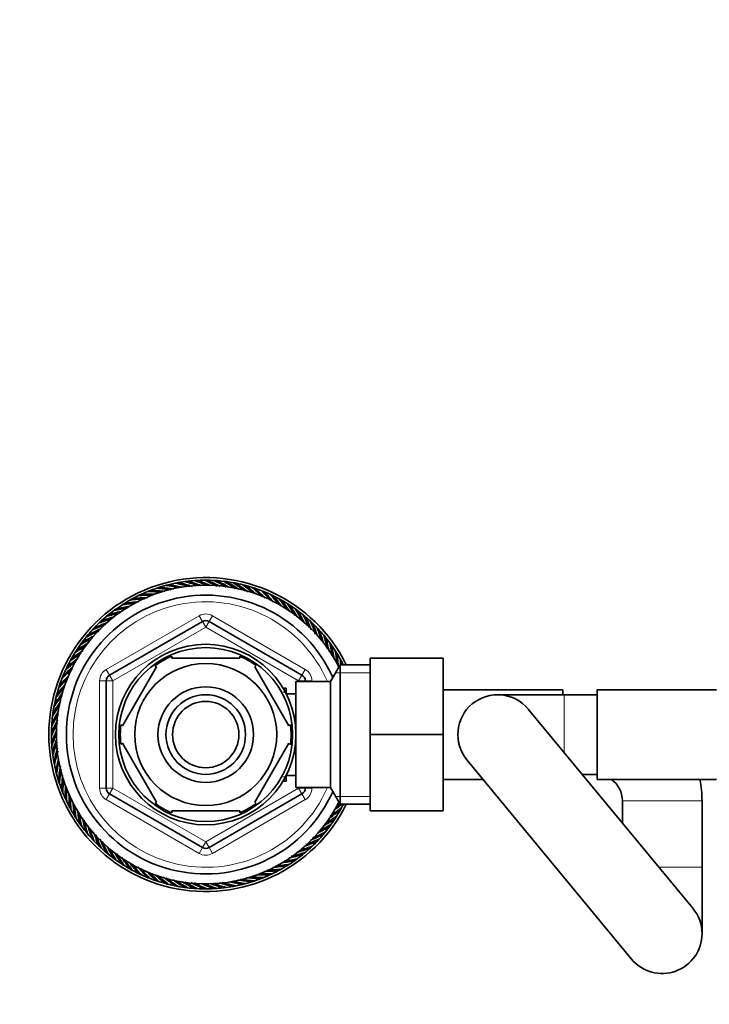
# Model space of a CAD drawing. Units: millimetres. Extents: x 0 to 1478, y 0 to 1758.
# Drawn here: x 591 to 695, y 1511 to 1660 of the extents above; entities that cross this region are included whole.
import ezdxf
from ezdxf import colors
from ezdxf.entities.mleader import LeaderData, LeaderLine
from ezdxf.math import Vec2, Vec3

# ---------------------------------------------------------------- set-up
doc = ezdxf.new("R2010")
doc.units = ezdxf.units.MM
doc.layers.add('DV2_Défaut', color=7, linetype='Continuous')
doc.layers.add('Défaut', color=7, linetype='Continuous')

# ---------------------------------------------------------------- blocks, each defined once
blk = doc.blocks.new('_DOT')
at = {"color": 0}
blk.add_line((0, 0), (-1, 0), dxfattribs=at)
at = {"color": 0, "const_width": 0.333}
blk.add_lwpolyline([(-0.1665, 0, 1), (0.1665, 0, 1)], format="xyb", close=True, dxfattribs=at)
blk = doc.blocks.new('SE1')
at = {"layer": 'DV2_Défaut', "color": 7, "linetype": 'Continuous', "lineweight": 35}
for p, q in [((612.19, 1574.14), (612.06, 1573.97)), ((613.59, 1574.5), (613.46, 1574.34)), ((615.02, 1574.78), (614.87, 1574.63)), ((616.46, 1574.97), (616.3, 1574.83)), ((617.9, 1575.07), (617.74, 1574.93)), ((619.35, 1575.07), (619.18, 1574.95)), ((620.8, 1574.99), (620.62, 1574.88)), ((622.24, 1574.81), (622.06, 1574.71)), ((623.67, 1574.55), (623.48, 1574.46)), ((625.07, 1574.19), (624.88, 1574.12)), ((608.16, 1572.52), (608.06, 1572.33)), ((609.47, 1573.14), (609.36, 1572.96)), ((610.81, 1573.68), (610.7, 1573.5)), ((626.46, 1573.75), (626.25, 1573.69)), ((627.81, 1573.22), (627.6, 1573.17)), ((629.12, 1572.61), (628.91, 1572.57)), ((605.67, 1571.03), (605.6, 1570.83)), ((606.89, 1571.81), (606.81, 1571.62)), ((630.4, 1571.91), (630.19, 1571.89)), ((631.62, 1571.14), (631.41, 1571.13)), ((604.5, 1570.17), (604.44, 1569.97)), ((632.8, 1570.3), (632.59, 1570.3)), ((602.33, 1568.25), (602.3, 1568.04)), ((603.38, 1569.24), (603.34, 1569.04)), ((604.23, 1560.94), (618.23, 1569.02)), ((619.23, 1569.02), (633.23, 1560.94)), ((633.92, 1569.38), (633.71, 1569.39)), ((634.98, 1568.39), (634.77, 1568.42)), ((601.34, 1567.19), (601.33, 1566.97)), ((635.98, 1567.33), (635.77, 1567.38)), ((600.42, 1566.06), (600.42, 1565.85)), ((636.91, 1566.22), (636.71, 1566.28)), ((637.77, 1565.05), (637.57, 1565.12)), ((598.8, 1563.66), (598.83, 1563.45)), ((599.58, 1564.89), (599.59, 1564.68)), ((613.6, 1563.49), (613.6, 1563.8)), ((623.85, 1563.8), (623.85, 1563.49)), ((638.55, 1563.83), (638.36, 1563.91)), ((598.11, 1562.38), (598.15, 1562.18)), ((611.33, 1562.18), (606.21, 1553.3)), ((611.06, 1562.33), (611.33, 1562.18)), ((623.85, 1563.49), (613.6, 1563.49)), ((626.34, 1562.37), (626.12, 1562.18)), ((626.12, 1562.18), (631.25, 1553.3)), ((638.97, 1562.49), (637.53, 1559.99)), ((638.97, 1541.49), (638.97, 1562.49)), ((643.53, 1562.49), (638.97, 1562.49)), ((639.26, 1562.56), (639.07, 1562.65)), ((643.53, 1563.49), (654.53, 1563.49)), ((643.53, 1551.99), (643.53, 1563.49)), ((654.53, 1551.99), (654.53, 1563.49)), ((597.5, 1561.07), (597.55, 1560.86)), ((596.97, 1559.72), (597.03, 1559.52)), ((603.73, 1543.91), (603.73, 1560.07)), ((632.33, 1543.99), (632.33, 1559.99)), ((637.53, 1559.99), (632.33, 1559.99)), ((633.73, 1560.07), (633.73, 1559.99)), ((637.53, 1543.99), (637.53, 1559.99)), ((596.53, 1558.34), (596.6, 1558.14)), ((630.83, 1558.99), (630.39, 1558.99)), ((630.83, 1558.2), (630.83, 1558.99)), ((632.33, 1558.14), (630.86, 1558.14)), ((672.53, 1558.74), (654.53, 1558.74)), ((672.73, 1557.99), (662.73, 1557.99)), ((672.53, 1558.74), (672.53, 1557.99)), ((677.73, 1557.99), (672.73, 1557.99)), ((677.73, 1545.24), (677.73, 1558.74)), ((695.73, 1558.74), (677.73, 1558.74)), ((596.17, 1556.93), (596.26, 1556.74)), ((595.91, 1555.5), (596.01, 1555.32)), ((692.15, 1525.81), (667.35, 1555.81)), ((595.73, 1554.07), (595.84, 1553.89)), ((606.21, 1553.3), (605.94, 1553.46)), ((631.25, 1553.3), (631.51, 1553.49)), ((595.65, 1552.62), (595.77, 1552.44)), ((643.53, 1551.99), (654.53, 1551.99)), ((643.53, 1540.49), (643.53, 1551.99)), ((654.53, 1540.49), (654.53, 1551.99)), ((595.65, 1551.17), (595.79, 1551)), ((606.21, 1550.68), (605.94, 1550.53)), ((606.21, 1550.68), (611.33, 1541.8)), ((631.25, 1550.68), (626.12, 1541.8)), ((631.25, 1550.68), (631.51, 1550.45)), ((595.75, 1549.72), (595.89, 1549.56)), ((595.94, 1548.28), (596.09, 1548.13)), ((658.1, 1548.17), (682.9, 1518.17)), ((596.22, 1546.86), (596.38, 1546.72)), ((630.83, 1544.99), (630.83, 1545.78)), ((630.86, 1545.84), (632.33, 1545.84)), ((675.47, 1545.99), (677.73, 1545.99)), ((596.58, 1545.45), (596.75, 1545.33)), ((630.39, 1544.99), (630.83, 1544.99)), ((654.53, 1545.24), (660.52, 1545.24)), ((677.73, 1545.24), (695.73, 1545.24)), ((597.04, 1544.08), (597.21, 1543.96)), ((618.23, 1534.96), (604.23, 1543.04)), ((633.23, 1543.04), (619.23, 1534.96)), ((632.33, 1543.99), (637.53, 1543.99)), ((633.73, 1543.99), (633.73, 1543.91)), ((637.53, 1543.99), (638.97, 1541.49)), ((597.58, 1542.73), (597.76, 1542.63)), ((598.2, 1541.42), (598.39, 1541.33)), ((611.09, 1541.63), (611.33, 1541.8)), ((626.35, 1541.62), (626.12, 1541.8)), ((638.97, 1541.49), (643.53, 1541.49)), ((681.53, 1541.99), (681.53, 1538.67)), ((693.53, 1531.99), (693.53, 1541.99)), ((598.9, 1540.15), (599.1, 1540.07)), ((623.85, 1540.49), (613.6, 1540.49)), ((613.6, 1540.18), (613.6, 1540.49)), ((623.85, 1540.49), (623.85, 1540.18)), ((638.65, 1540.32), (638.63, 1540.53)), ((643.53, 1540.49), (654.53, 1540.49)), ((599.69, 1538.93), (599.89, 1538.86)), ((637.88, 1539.09), (637.87, 1539.31)), ((600.54, 1537.76), (600.75, 1537.71)), ((636.11, 1536.8), (636.13, 1537.01)), ((637.03, 1537.92), (637.03, 1538.13)), ((601.47, 1536.65), (601.68, 1536.61)), ((602.47, 1535.59), (602.68, 1535.57)), ((635.12, 1535.73), (635.15, 1535.94)), ((603.53, 1534.61), (603.74, 1534.59)), ((632.96, 1533.81), (633.01, 1534.01)), ((634.07, 1534.74), (634.11, 1534.94)), ((604.65, 1533.69), (604.87, 1533.68)), ((605.83, 1532.84), (606.04, 1532.85)), ((631.79, 1532.95), (631.86, 1533.15)), ((607.06, 1532.07), (607.27, 1532.09)), ((608.33, 1531.37), (608.54, 1531.41)), ((627.99, 1530.84), (628.09, 1531.02)), ((629.3, 1531.46), (629.39, 1531.65)), ((630.57, 1532.17), (630.65, 1532.36)), ((693.53, 1521.99), (693.53, 1531.99)), ((609.65, 1530.76), (609.85, 1530.81)), ((611, 1530.23), (611.2, 1530.3)), ((612.38, 1529.79), (612.58, 1529.87)), ((613.79, 1529.44), (613.98, 1529.52)), ((623.86, 1529.48), (624, 1529.64)), ((625.26, 1529.85), (625.39, 1530.02)), ((626.64, 1530.3), (626.76, 1530.48)), ((615.21, 1529.17), (615.4, 1529.27)), ((616.65, 1528.99), (616.83, 1529.11)), ((618.1, 1528.91), (618.27, 1529.03)), ((619.55, 1528.92), (619.72, 1529.05)), ((621, 1529.01), (621.16, 1529.16)), ((622.44, 1529.2), (622.58, 1529.35))]:
    blk.add_line(p, q, dxfattribs=at)
at = {"layer": 'DV2_Défaut', "color": 7, "linetype": 'Continuous', "lineweight": 18}
for p, q in [((603.73, 1561.81), (617.73, 1569.89)), ((618.23, 1569.02), (617.73, 1569.89)), ((619.23, 1569.02), (619.73, 1569.89)), ((619.73, 1569.89), (633.73, 1561.81)), ((618.73, 1568.16), (604.73, 1560.07)), ((618.23, 1569.02), (618.73, 1568.16)), ((619.23, 1569.02), (618.73, 1568.16)), ((632.73, 1560.07), (618.73, 1568.16)), ((604.23, 1560.94), (603.73, 1561.81)), ((604.23, 1560.94), (604.73, 1560.07)), ((633.23, 1560.94), (632.73, 1560.07)), ((633.23, 1560.94), (633.73, 1561.81)), ((643.53, 1561.31), (638.29, 1561.31)), ((602.73, 1543.91), (602.73, 1560.07)), ((603.73, 1560.07), (602.73, 1560.07)), ((603.73, 1560.07), (604.73, 1560.07)), ((604.73, 1560.07), (604.73, 1543.91)), ((632.73, 1559.99), (632.73, 1560.07)), ((633.73, 1560.07), (632.73, 1560.07)), ((634.73, 1560.07), (633.73, 1560.07)), ((634.73, 1560.07), (634.73, 1559.99)), ((630.83, 1558.38), (630.39, 1558.38)), ((672.73, 1549.31), (672.73, 1557.99)), ((630.83, 1545.6), (630.39, 1545.6)), ((603.73, 1543.91), (602.73, 1543.91)), ((604.73, 1543.91), (603.73, 1543.91)), ((603.73, 1542.18), (604.23, 1543.04)), ((604.73, 1543.91), (604.23, 1543.04)), ((604.73, 1543.91), (618.73, 1535.82)), ((618.73, 1535.82), (632.73, 1543.91)), ((632.73, 1543.91), (632.73, 1543.99)), ((632.73, 1543.91), (633.23, 1543.04)), ((632.73, 1543.91), (633.73, 1543.91)), ((633.73, 1542.18), (633.23, 1543.04)), ((634.73, 1543.91), (633.73, 1543.91)), ((634.73, 1543.99), (634.73, 1543.91)), ((617.73, 1534.09), (603.73, 1542.18)), ((633.73, 1542.18), (619.73, 1534.09)), ((643.53, 1542.68), (638.29, 1542.68)), ((681.53, 1541.99), (693.53, 1541.99)), ((618.73, 1535.82), (618.23, 1534.96)), ((618.73, 1535.82), (619.23, 1534.96)), ((617.73, 1534.09), (618.23, 1534.96)), ((619.73, 1534.09), (619.23, 1534.96)), ((687.05, 1531.99), (693.53, 1531.99))]:
    blk.add_line(p, q, dxfattribs=at)
at = {"layer": 'DV2_Défaut', "color": 7, "linetype": 'Continuous', "lineweight": 35}
for radius in [13.6, 13.1, 10.7, 7.2, 6, 5]:
    blk.add_circle((618.73, 1551.99), radius, dxfattribs=at)
for centre, radius, start, end in [((618.73, 1551.99), 23.65, 26.3578, 333.6422), ((618.73, 1551.99), 22.5, 26.9183, 333.0817), ((618.73, 1551.99), 23.25, 107.3928, 110.9928), ((618.7, 1552.18), 23.06, 107.4731, 108.561), ((609.27, 1547.65), 26.47, 80.8603, 85.4623), ((618.73, 1551.99), 23.25, 103.7928, 107.3928), ((609.33, 1547.37), 26.92, 80.2661, 84.7919), ((618.71, 1552.18), 23.06, 103.8731, 104.961), ((609.01, 1548.26), 26.47, 77.6104, 81.8623), ((618.73, 1551.99), 23.25, 100.1928, 103.7928), ((609.06, 1547.96), 26.92, 76.9349, 81.1919), ((618.73, 1552.18), 23.06, 100.2731, 101.361), ((608.8, 1548.87), 26.47, 73.6839, 78.2623), ((618.73, 1551.99), 23.25, 96.5928, 100.1928), ((608.83, 1548.58), 26.92, 72.9688, 77.5919), ((618.74, 1552.18), 23.06, 96.6731, 97.761), ((608.62, 1549.5), 26.47, 70.1071, 74.6623), ((618.73, 1551.99), 23.25, 92.9928, 96.5928), ((608.63, 1549.21), 26.92, 69.5401, 73.9919), ((618.75, 1552.18), 23.06, 93.0731, 94.161), ((608.49, 1550.14), 26.47, 66.8883, 71.0623), ((618.73, 1551.99), 23.25, 89.3928, 92.9928), ((608.48, 1549.85), 26.92, 65.9904, 70.3919), ((608.39, 1550.79), 26.47, 62.844, 67.4623), ((618.76, 1552.18), 23.06, 89.4731, 90.561), ((618.73, 1551.99), 23.25, 85.7928, 89.3928), ((608.36, 1550.49), 26.92, 62.1693, 66.7919), ((608.33, 1551.44), 26.47, 59.3741, 63.8623), ((618.77, 1552.18), 23.06, 85.8731, 86.961), ((618.73, 1551.99), 23.25, 82.1928, 85.7928), ((608.29, 1551.15), 26.92, 58.8315, 63.1919), ((608.32, 1552.09), 26.47, 55.9214, 60.2623), ((618.79, 1552.18), 23.06, 82.2731, 83.361), ((618.73, 1551.99), 23.25, 78.5928, 82.1928), ((608.26, 1551.81), 26.92, 55.0853, 59.5919), ((608.35, 1552.75), 26.47, 52.0326, 56.6623), ((618.8, 1552.17), 23.06, 78.6731, 79.761), ((618.73, 1551.99), 23.25, 74.9928, 78.5928), ((608.27, 1552.46), 26.92, 51.3938, 55.9919), ((608.42, 1553.4), 26.47, 48.6595, 53.0623), ((618.81, 1552.17), 23.06, 75.0731, 76.161), ((618.73, 1551.99), 23.25, 71.3928, 74.9928), ((608.32, 1553.12), 26.92, 48.1388, 52.3919), ((608.52, 1554.04), 26.47, 44.9972, 49.4623), ((618.82, 1552.16), 23.06, 71.4731, 72.561), ((618.73, 1551.99), 23.25, 67.7928, 71.3928), ((608.41, 1553.77), 26.92, 44.2154, 48.7919), ((618.73, 1551.99), 21, 24.2095, 335.7905), ((618.73, 1551.99), 23.25, 118.1928, 121.7928), ((618.67, 1552.17), 23.06, 118.2731, 119.361), ((618.73, 1551.99), 23.25, 114.5928, 118.1928), ((610.37, 1545.69), 26.92, 91.0111, 95.5919), ((618.68, 1552.18), 23.06, 114.6731, 115.761), ((609.89, 1546.5), 26.47, 88.3014, 92.6623), ((618.73, 1551.99), 23.25, 110.9928, 114.5928), ((609.99, 1546.22), 26.92, 87.7894, 91.9919), ((618.69, 1552.18), 23.06, 111.0731, 112.161), ((609.56, 1547.07), 26.47, 84.5556, 89.0623), ((609.64, 1546.78), 26.92, 83.7952, 88.3919), ((608.67, 1554.68), 26.47, 41.2469, 45.8623), ((618.83, 1552.16), 23.06, 67.8731, 68.961), ((618.73, 1551.99), 23.25, 64.1928, 67.7928), ((608.54, 1554.41), 26.92, 40.64, 45.1919), ((608.86, 1555.3), 26.47, 37.9617, 42.2623), ((618.84, 1552.15), 23.06, 64.2731, 65.361), ((618.73, 1551.99), 23.25, 60.5928, 64.1928), ((608.71, 1555.05), 26.92, 37.4104, 41.5919), ((609.09, 1555.92), 26.47, 34.1105, 38.6623), ((618.85, 1552.14), 23.06, 60.6731, 61.761), ((618.73, 1551.99), 23.25, 125.3928, 128.9928), ((611.07, 1544.94), 26.47, 99.0086, 103.4623), ((618.64, 1552.17), 23.06, 125.4731, 126.561), ((618.73, 1551.99), 23.25, 121.7928, 125.3928), ((611.22, 1544.69), 26.92, 98.4757, 102.7919), ((610.64, 1545.44), 26.47, 95.4632, 99.8623), ((618.65, 1552.17), 23.06, 121.8731, 122.961), ((610.78, 1545.17), 26.92, 94.6513, 99.1919), ((610.25, 1545.96), 26.47, 91.6358, 96.2623), ((618.73, 1551.99), 23.25, 56.9928, 60.5928), ((608.93, 1555.67), 26.92, 33.3767, 37.9919), ((609.36, 1556.52), 26.47, 30.4844, 35.0623), ((618.86, 1552.13), 23.06, 57.0731, 58.161), ((618.73, 1551.99), 23.25, 53.3928, 56.9928), ((609.18, 1556.28), 26.92, 29.9061, 34.3919), ((618.73, 1551.99), 23.25, 128.9928, 132.5928), ((612.2, 1543.81), 26.92, 105.5407, 109.9919), ((611.53, 1544.47), 26.47, 102.4358, 107.0623), ((618.63, 1552.16), 23.06, 129.0731, 130.161), ((611.7, 1544.23), 26.92, 101.777, 106.3919), ((609.66, 1557.09), 26.47, 27.2795, 31.4623), ((618.87, 1552.12), 23.06, 53.4731, 54.561), ((618.73, 1551.99), 23.25, 49.7928, 53.3928), ((609.46, 1556.87), 26.92, 26.4472, 30.7919), ((610, 1557.65), 26.47, 23.2574, 27.8623), ((618.88, 1552.12), 23.06, 49.8731, 50.961), ((618.73, 1551.99), 23.25, 46.1928, 49.7928), ((609.79, 1557.44), 26.92, 22.566, 27.1919), ((618.73, 1551.99), 23.25, 136.1928, 139.7928), ((612.53, 1543.63), 26.47, 109.7335, 114.2623), ((618.61, 1552.15), 23.06, 136.2731, 137.361), ((618.73, 1551.99), 23.25, 132.5928, 136.1928), ((612.72, 1543.41), 26.92, 109.1773, 113.5919), ((612.01, 1544.04), 26.47, 106.4112, 110.6623), ((618.62, 1552.15), 23.06, 132.6731, 133.761), ((618.73, 1568.16), 1, 60, 120), ((610.37, 1558.19), 26.47, 19.743, 24.2623), ((618.88, 1552.11), 23.06, 46.2731, 47.361), ((618.73, 1551.99), 23.25, 42.5928, 46.1928), ((610.15, 1557.99), 26.92, 19.1902, 23.5919), ((610.77, 1558.7), 26.47, 16.3875, 20.6623), ((618.89, 1552.1), 23.06, 42.6731, 43.761), ((618.73, 1551.99), 23.25, 139.7928, 143.3928), ((613.85, 1542.73), 26.92, 116.4678, 120.7919), ((613.06, 1543.26), 26.47, 113.2631, 117.8623), ((618.6, 1552.14), 23.06, 139.8731, 140.961), ((613.27, 1543.05), 26.92, 112.5659, 117.1919), ((618.73, 1551.99), 23.25, 38.9928, 42.5928), ((610.54, 1558.52), 26.92, 15.5258, 19.9919), ((611.21, 1559.19), 26.47, 12.4342, 17.0623), ((618.9, 1552.09), 23.06, 39.0731, 40.161), ((618.73, 1551.99), 23.25, 35.3928, 38.9928), ((610.97, 1559.02), 26.92, 11.7804, 16.3919), ((614.2, 1542.62), 26.47, 120.4778, 125.0623), ((618.73, 1551.99), 23.25, 143.3928, 146.9928), ((614.44, 1542.44), 26.92, 119.8956, 124.3919), ((613.62, 1542.92), 26.47, 117.2619, 121.4623), ((618.59, 1552.13), 23.06, 143.4731, 144.561), ((611.68, 1559.65), 26.47, 9.0207, 13.4623), ((618.9, 1552.07), 23.06, 35.4731, 36.561), ((618.73, 1551.99), 23.25, 31.7928, 35.3928), ((611.43, 1559.5), 26.92, 8.4909, 12.7919), ((614.8, 1542.35), 26.47, 124.1207, 128.6623), ((615.05, 1542.19), 26.92, 123.3804, 127.9919), ((618.73, 1551.99), 23.25, 146.9928, 150.5928), ((618.59, 1552.12), 23.06, 147.0731, 148.161), ((618.73, 1551.99), 12.87, 113.4616, 126.5415), ((618.73, 1551.99), 12.87, 53.7785, 66.5421), ((612.17, 1560.08), 26.47, 5.4456, 9.8623), ((618.91, 1552.06), 23.06, 31.8731, 32.961), ((618.73, 1551.99), 23.25, 28.1928, 31.7928), ((611.91, 1559.94), 26.92, 4.6414, 9.1919), ((616.3, 1541.8), 26.92, 130.6322, 135.1919), ((618.73, 1551.99), 23.25, 154.1928, 157.7928), ((615.41, 1542.12), 26.47, 127.9463, 132.2623), ((618.57, 1552.1), 23.06, 154.2731, 155.361), ((618.73, 1551.99), 23.25, 150.5928, 154.1928), ((615.67, 1541.98), 26.92, 127.4373, 131.5919), ((618.58, 1552.11), 23.06, 150.6731, 151.761), ((612.69, 1560.47), 26.47, 4.3819, 6.2623), ((618.91, 1552.05), 23.06, 28.2731, 29.361), ((618.73, 1551.99), 23.25, 26.8472, 28.1928), ((612.42, 1560.35), 26.92, 4.5587, 5.5919), ((616.95, 1541.67), 26.92, 134.2233, 138.7919), ((618.73, 1551.99), 23.25, 157.7928, 161.3928), ((616.04, 1541.94), 26.47, 131.2434, 135.8623), ((618.56, 1552.09), 23.06, 157.8731, 158.961), ((604.73, 1560.07), 1, 120, 180), ((632.73, 1560.07), 1, 0, 60), ((617.32, 1541.68), 26.47, 138.6463, 143.0623), ((617.6, 1541.58), 26.92, 138.1227, 142.3919), ((618.73, 1551.99), 23.25, 161.3928, 164.9928), ((616.68, 1541.79), 26.47, 135.0124, 139.4623), ((618.56, 1552.08), 23.06, 161.4731, 162.561), ((617.97, 1541.61), 26.47, 142.0326, 146.6623), ((618.26, 1541.53), 26.92, 141.3889, 145.9919), ((618.73, 1551.99), 23.25, 164.9928, 168.5928), ((618.55, 1552.07), 23.06, 165.0731, 166.161), ((662.73, 1551.99), 6, 39.5794, 219.5794), ((618.62, 1541.58), 26.47, 145.9424, 150.2623), ((618.91, 1541.52), 26.92, 145.098, 149.5919), ((618.73, 1551.99), 23.25, 168.5928, 172.1928), ((618.55, 1552.06), 23.06, 168.6731, 169.761), ((619.28, 1541.6), 26.47, 149.3634, 153.8623), ((619.57, 1541.55), 26.92, 148.8175, 153.1919), ((618.73, 1551.99), 23.25, 172.1928, 175.7928), ((618.54, 1552.05), 23.06, 172.2731, 173.361), ((620.22, 1541.63), 26.92, 152.1677, 156.7919), ((619.93, 1541.65), 26.47, 152.8478, 157.4623), ((618.73, 1551.99), 23.25, 175.7928, 179.3928), ((618.54, 1552.04), 23.06, 175.8731, 176.961), ((618.73, 1551.99), 12.87, 173.4932, 186.4944), ((618.73, 1551.99), 12.87, 353.1191, 6.6557), ((618.73, 1551.99), 23.25, 179.3928, 182.9928), ((618.54, 1552.02), 23.06, 179.4731, 180.561), ((620.87, 1541.74), 26.92, 156.0084, 160.3919), ((620.58, 1541.75), 26.47, 156.9158, 161.0623), ((618.73, 1551.99), 23.25, 182.9928, 186.5928), ((618.54, 1552.01), 23.06, 183.0731, 184.161), ((621.51, 1541.9), 26.92, 159.5285, 163.9919), ((621.22, 1541.88), 26.47, 160.0992, 164.6623), ((618.73, 1551.99), 23.25, 186.5928, 190.1928), ((618.53, 1552), 23.06, 186.6731, 187.761), ((622.14, 1542.09), 26.92, 162.9709, 167.5919), ((621.85, 1542.06), 26.47, 163.692, 168.2623), ((618.73, 1551.99), 23.25, 190.1928, 193.7928), ((618.53, 1551.99), 23.06, 190.2731, 191.361), ((622.75, 1542.32), 26.92, 166.959, 171.1919), ((622.46, 1542.28), 26.47, 167.594, 171.8623), ((618.73, 1551.99), 23.25, 193.7928, 197.3928), ((618.53, 1551.98), 23.06, 193.8731, 194.961), ((623.35, 1542.6), 26.92, 170.2571, 174.7919), ((623.07, 1542.53), 26.47, 170.8554, 175.4623), ((623.93, 1542.91), 26.92, 173.8012, 178.3919), ((677.53, 1541.99), 4, 87.134, 90), ((618.73, 1551.99), 23.25, 197.3928, 200.9928), ((618.54, 1551.96), 23.06, 197.4731, 198.561), ((623.65, 1542.82), 26.47, 174.5686, 179.0623), ((624.49, 1543.25), 26.92, 177.7724, 181.9919), ((677.53, 1541.99), 4, 0, 54.3409), ((677.53, 1541.99), 16, 0, 11.7198), ((618.73, 1551.99), 23.25, 200.9928, 204.5928), ((618.54, 1551.95), 23.06, 201.0731, 202.161), ((624.22, 1543.15), 26.47, 178.2872, 182.6623), ((625.03, 1543.63), 26.92, 181.0049, 185.5919), ((604.73, 1543.91), 1, 180, 240), ((632.73, 1543.91), 1, 300, 0), ((618.73, 1551.99), 23.25, 204.5928, 208.1928), ((618.54, 1551.94), 23.06, 204.6731, 205.761), ((624.76, 1543.51), 26.47, 181.6342, 186.2623), ((625.54, 1544.04), 26.92, 184.6619, 189.1919), ((625.28, 1543.91), 26.47, 185.4816, 189.8623), ((618.73, 1551.99), 12.87, 233.6162, 246.5352), ((618.73, 1551.99), 12.87, 293.4688, 306.2685), ((621.79, 1562), 26.92, 307.3845, 310.3633), ((622.04, 1561.86), 26.47, 307.9775, 309.7456), ((618.73, 1551.99), 23.25, 330.5928, 333.1528), ((618.73, 1551.99), 23.25, 208.1928, 211.7928), ((618.54, 1551.93), 23.06, 208.2731, 209.361), ((626.03, 1544.49), 26.92, 188.4607, 192.7919), ((625.78, 1544.33), 26.47, 188.9968, 193.4623), ((622.41, 1561.79), 26.92, 303.3735, 307.9919), ((622.65, 1561.63), 26.47, 304.101, 308.6623), ((618.73, 1551.99), 23.25, 326.9928, 330.5928), ((618.88, 1551.87), 23.06, 330.6731, 331.761), ((618.73, 1551.99), 23.25, 211.7928, 215.3928), ((618.55, 1551.92), 23.06, 211.8731, 212.961), ((618.73, 1551.99), 23.25, 215.3928, 218.9928), ((618.55, 1551.91), 23.06, 215.4731, 216.561), ((626.49, 1544.96), 26.92, 191.7739, 196.3919), ((626.24, 1544.79), 26.47, 192.4379, 197.0623), ((623.83, 1561.06), 26.47, 297.2974, 301.4623), ((623.02, 1561.54), 26.92, 299.917, 304.3919), ((623.25, 1561.36), 26.47, 300.4915, 305.0623), ((618.73, 1551.99), 23.25, 323.3928, 326.9928), ((618.86, 1551.85), 23.06, 323.4731, 324.561), ((618.87, 1551.86), 23.06, 327.0731, 328.161), ((618.73, 1551.99), 23.25, 218.9928, 222.5928), ((618.56, 1551.9), 23.06, 219.0731, 220.161), ((626.91, 1545.46), 26.92, 195.5564, 199.9919), ((626.68, 1545.28), 26.47, 196.4357, 200.6623), ((627.31, 1545.99), 26.92, 199.1646, 203.5919), ((627.09, 1545.79), 26.47, 199.7244, 204.2623), ((624.18, 1560.93), 26.92, 292.5666, 297.1919), ((624.39, 1560.72), 26.47, 293.2524, 297.8623), ((618.73, 1551.99), 23.25, 316.1928, 319.7928), ((623.61, 1561.25), 26.92, 296.4276, 300.7919), ((618.73, 1551.99), 23.25, 319.7928, 323.3928), ((618.85, 1551.84), 23.06, 319.8731, 320.961), ((618.73, 1551.99), 23.25, 222.5928, 226.1928), ((618.57, 1551.89), 23.06, 222.6731, 223.761), ((627.67, 1546.54), 26.92, 202.5664, 207.1919), ((627.46, 1546.33), 26.47, 203.2693, 207.8623), ((624.73, 1560.57), 26.92, 289.2036, 293.5919), ((624.93, 1560.35), 26.47, 289.7529, 294.2623), ((618.73, 1551.99), 23.25, 312.5928, 316.1928), ((618.84, 1551.84), 23.06, 316.2731, 317.361), ((618.73, 1551.99), 23.25, 226.1928, 229.7928), ((618.57, 1551.88), 23.06, 226.2731, 227.361), ((618.73, 1551.99), 23.25, 229.7928, 233.3928), ((618.58, 1551.87), 23.06, 229.8731, 230.961), ((627.99, 1547.11), 26.92, 206.4891, 210.7919), ((627.8, 1546.89), 26.47, 207.2446, 211.4623), ((628.28, 1547.7), 26.92, 209.8855, 214.3919), ((628.1, 1547.47), 26.47, 210.4716, 215.0623), ((618.73, 1535.82), 1, 240, 300), ((625.76, 1559.75), 26.92, 281.7844, 286.3919), ((625.93, 1559.51), 26.47, 282.4331, 287.0623), ((618.73, 1551.99), 23.25, 305.3928, 308.9928), ((625.26, 1560.18), 26.92, 285.5117, 289.9919), ((625.44, 1559.94), 26.47, 286.3647, 290.6623), ((618.73, 1551.99), 23.25, 308.9928, 312.5928), ((618.82, 1551.82), 23.06, 309.0731, 310.161), ((618.83, 1551.83), 23.06, 312.6731, 313.761), ((618.73, 1551.99), 23.25, 233.3928, 236.9928), ((618.59, 1551.86), 23.06, 233.4731, 234.561), ((628.53, 1548.31), 26.92, 213.3847, 217.9919), ((618.73, 1551.99), 23.25, 236.9928, 240.5928), ((618.6, 1551.85), 23.06, 237.0731, 238.161), ((628.37, 1548.06), 26.47, 214.1316, 218.6623), ((628.74, 1548.93), 26.92, 217.4247, 221.5919), ((628.59, 1548.68), 26.47, 217.9311, 222.2623), ((626.81, 1558.54), 26.47, 275.4288, 279.8623), ((626.23, 1559.29), 26.92, 278.5064, 282.7919), ((626.38, 1559.04), 26.47, 279.0332, 283.4623), ((618.73, 1551.99), 23.25, 301.7928, 305.3928), ((618.8, 1551.81), 23.06, 301.8731, 302.961), ((618.81, 1551.82), 23.06, 305.4731, 306.561), ((618.73, 1551.99), 23.25, 240.5928, 244.1928), ((618.61, 1551.84), 23.06, 240.6731, 241.761), ((628.91, 1549.57), 26.92, 220.6248, 225.1919), ((618.73, 1551.99), 23.25, 244.1928, 247.7928), ((618.62, 1551.83), 23.06, 244.2731, 245.361), ((628.78, 1549.3), 26.47, 221.2404, 225.8623), ((629.05, 1550.21), 26.92, 224.2319, 228.7919), ((628.93, 1549.94), 26.47, 225.0284, 229.4623), ((627.57, 1557.48), 26.47, 268.3307, 272.6623), ((627.09, 1558.29), 26.92, 271.0246, 275.5919), ((627.21, 1558.02), 26.47, 271.6403, 276.2623), ((618.73, 1551.99), 23.25, 294.5928, 298.1928), ((618.78, 1551.8), 23.06, 294.6731, 295.761), ((626.68, 1558.81), 26.92, 274.6321, 279.1919), ((618.73, 1551.99), 23.25, 298.1928, 301.7928), ((618.79, 1551.81), 23.06, 298.2731, 299.361), ((618.73, 1551.99), 23.25, 247.7928, 251.3928), ((618.63, 1551.83), 23.06, 247.8731, 248.961), ((629.14, 1550.86), 26.92, 228.1068, 232.3919), ((618.73, 1551.99), 23.25, 251.3928, 254.9928), ((618.64, 1551.82), 23.06, 251.4731, 252.561), ((629.04, 1550.58), 26.47, 228.6335, 233.0623), ((629.19, 1551.52), 26.92, 231.3845, 235.9919), ((618.73, 1551.99), 23.25, 254.9928, 258.5928), ((618.65, 1551.81), 23.06, 255.0731, 256.161), ((629.11, 1551.23), 26.47, 232.0331, 236.6623), ((629.2, 1552.18), 26.92, 235.1114, 239.5919), ((629.13, 1551.89), 26.47, 235.9643, 240.2623), ((629.16, 1552.83), 26.92, 238.8039, 243.1919), ((629.12, 1552.54), 26.47, 239.3531, 243.8623), ((629.09, 1553.49), 26.92, 242.1666, 246.7919), ((629.07, 1553.19), 26.47, 242.8523, 247.4623), ((628.98, 1554.13), 26.92, 246.0272, 250.3919), ((628.97, 1553.84), 26.47, 246.9151, 251.0623), ((628.82, 1554.77), 26.92, 249.5644, 253.9919), ((628.83, 1554.48), 26.47, 250.1242, 254.6623), ((628.63, 1555.4), 26.92, 252.9664, 257.5919), ((628.66, 1555.11), 26.47, 253.6694, 258.2623), ((628.39, 1556.02), 26.92, 256.8896, 261.1919), ((628.44, 1555.73), 26.47, 257.6442, 261.8623), ((618.73, 1551.99), 23.25, 280.1928, 283.7928), ((628.12, 1556.62), 26.92, 260.2852, 264.7919), ((628.19, 1556.33), 26.47, 260.8714, 265.4623), ((618.73, 1551.99), 23.25, 283.7928, 287.3928), ((618.74, 1551.8), 23.06, 283.8731, 284.961), ((627.81, 1557.2), 26.92, 263.7848, 268.3919), ((627.9, 1556.91), 26.47, 264.5318, 269.0623), ((618.73, 1551.99), 23.25, 287.3928, 290.9928), ((618.75, 1551.8), 23.06, 287.4731, 288.561), ((627.47, 1557.76), 26.92, 267.8243, 271.9919), ((618.73, 1551.99), 23.25, 290.9928, 294.5928), ((618.77, 1551.8), 23.06, 291.0731, 292.161), ((618.73, 1551.99), 23.25, 258.5928, 262.1928), ((618.66, 1551.81), 23.06, 258.6731, 259.761), ((618.73, 1551.99), 23.25, 262.1928, 265.7928), ((618.67, 1551.81), 23.06, 262.2731, 263.361), ((618.73, 1551.99), 23.25, 265.7928, 269.3928), ((618.68, 1551.8), 23.06, 265.8731, 266.961), ((618.73, 1551.99), 23.25, 269.3928, 272.9928), ((618.69, 1551.8), 23.06, 269.4731, 270.561), ((618.73, 1551.99), 23.25, 272.9928, 276.5928), ((618.71, 1551.8), 23.06, 273.0731, 274.161), ((618.73, 1551.99), 23.25, 276.5928, 280.1928), ((618.72, 1551.8), 23.06, 276.6731, 277.761), ((618.73, 1551.8), 23.06, 280.2731, 281.361), ((687.53, 1521.99), 6, 0, 39.5794), ((687.53, 1521.99), 6, 219.5794, 0)]:
    blk.add_arc(centre, radius, start, end, dxfattribs=at)
at = {"layer": 'DV2_Défaut', "color": 7, "linetype": 'Continuous', "lineweight": 18}
for centre, radius, start, end in [((618.73, 1551.99), 20, 23.5782, 336.4218), ((618.73, 1568.16), 2, 60, 120), ((604.73, 1560.07), 2, 120, 180), ((632.73, 1560.07), 2, 0, 60), ((604.73, 1543.91), 2, 180, 240), ((632.73, 1543.91), 2, 300, 0), ((618.73, 1535.82), 2, 240, 300)]:
    blk.add_arc(centre, radius, start, end, dxfattribs=at)

msp = doc.modelspace()

# ---------------------------------------------------------------- block references
at = {"layer": 'Défaut'}
msp.add_blockref('SE1', (0, 0), dxfattribs=at)

# ---------------------------------------------------------------- leaders
at = {"layer": 'Défaut', "color": 7, "linetype": 'Continuous', "lineweight": 18}
ml = msp.add_multileader_mtext('Standard', dxfattribs=at)
ml.set_content('{\\pxsm0.9;\\fSolid Edge ISO|b1||i0||c0|p34;\\W1.;30/04/2020\\P}', color=256)
ml.set_leader_properties()
ml.set_arrow_properties(name='DOT')
ml.build(insert=Vec2(0, 0))
ml.multileader.update_dxf_attribs({"leader_type": 0, "dogleg_length": 0, "arrow_head_size": 12})
ctx = ml.context
ctx.base_point, ctx.char_height, ctx.arrow_head_size, ctx.landing_gap_size = Vec3(1390.41, 1750.71), 12, 12, 4.2
notes = []
notes.append((ctx, [(0, (0, 0, 0), (0, 0), (1, 0), 1, [])]))
ctx.mtext.insert = Vec3(1392.41, 1756.83)
for ctx, leaders in notes:
    for number, flags, end, landing, length, lines in leaders:
        leader = LeaderData()
        leader.index, (leader.has_last_leader_line, leader.has_dogleg_vector, leader.attachment_direction) = number, flags
        leader.last_leader_point, leader.dogleg_vector, leader.dogleg_length = Vec3(end), Vec3(landing), length
        for number, points, colour, breaks in lines:
            line = LeaderLine()
            line.index, line.vertices, line.color, line.breaks = number, Vec3.list(points), colors.encode_raw_color(colour), breaks
            leader.lines.append(line)
        ctx.leaders.append(leader)

doc.saveas('drawing.dxf')
